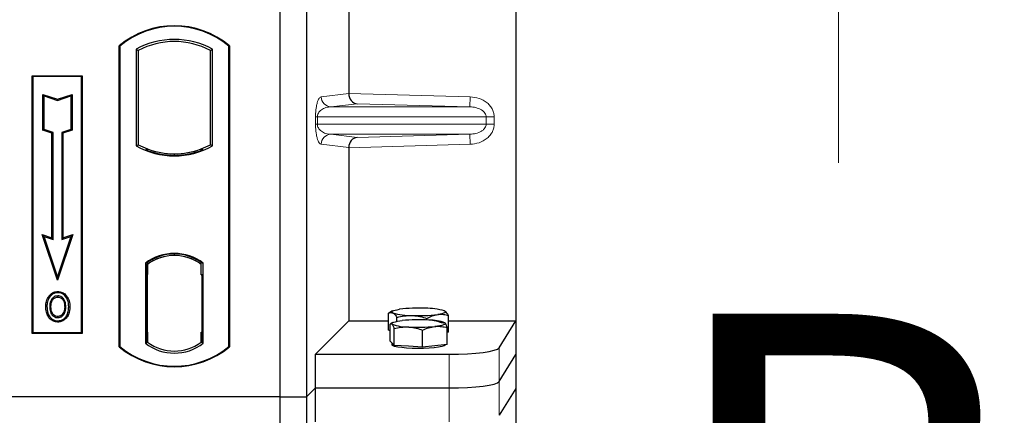
# Model space of a CAD drawing. Units: millimetres. Extents: x 0 to 420, y 0 to 297.
# Drawn here: x 101 to 113, y 125 to 130 of the extents above; entities that cross this region are included whole.
import ezdxf

# ---------------------------------------------------------------- set-up
doc = ezdxf.new("R2010")
doc.units = ezdxf.units.MM
doc.styles.add('SLDTEXTSTYLE0', font='TXT', dxfattribs={"width": 0.605})

msp = doc.modelspace()

# ---------------------------------------------------------------- linework, layer by layer
at = {"color": 7, "linetype": 'Continuous', "lineweight": 25}
for p, q in [((106.93903, 146.25955), (106.93903, 126.26741)), ((104.11581, 146.15753), (104.11581, 125.35753)), ((104.43581, 146.15753), (104.43581, 125.35753)), ((104.94176, 135.93881), (104.94176, 128.98815)), ((102.19581, 125.95753), (102.19581, 129.55753)), ((102.19581, 129.55753), (102.20279, 129.55427)), ((102.20279, 129.55427), (102.20279, 125.9608)), ((102.3993, 129.51548), (102.42444, 129.50058)), ((102.3993, 129.51548), (102.3993, 128.35958)), ((102.42444, 129.50058), (102.42444, 128.37449)), ((103.28718, 129.50058), (103.31232, 129.51548)), ((103.28718, 128.37449), (103.28718, 129.50058)), ((103.31232, 128.35958), (103.31232, 129.51548)), ((103.50883, 129.55427), (103.51581, 129.55753)), ((103.50883, 125.9608), (103.50883, 129.55427)), ((103.51581, 129.55753), (103.51581, 125.95753)), ((101.15581, 129.19753), (101.75581, 129.19753)), ((101.15581, 126.11753), (101.15581, 129.19753)), ((101.15581, 129.19753), (101.16498, 129.18836)), ((101.74664, 129.18836), (101.16498, 129.18836)), ((101.16498, 129.18836), (101.16498, 126.1267)), ((101.74664, 129.18836), (101.75581, 129.19753)), ((101.74664, 126.1267), (101.74664, 129.18836)), ((101.75581, 129.19753), (101.75581, 126.11753)), ((101.2846, 128.97685), (101.29853, 128.95752)), ((101.2846, 128.54748), (101.2846, 128.97685)), ((101.2846, 128.97685), (101.45853, 128.91888)), ((101.29853, 128.55752), (101.29853, 128.95752)), ((101.29853, 128.95752), (101.45853, 128.90419)), ((101.45853, 128.91888), (101.63247, 128.97685)), ((101.45853, 128.90419), (101.61853, 128.95752)), ((101.45853, 128.91888), (101.45853, 128.90419)), ((101.63247, 128.97685), (101.61853, 128.95752)), ((101.61853, 128.95752), (101.61853, 128.55752)), ((101.63247, 128.97685), (101.63247, 128.54748)), ((101.2846, 128.54748), (101.29853, 128.55752)), ((101.3926, 128.51148), (101.2846, 128.54748)), ((101.40653, 128.52152), (101.29853, 128.55752)), ((101.61853, 128.55752), (101.51053, 128.52152)), ((101.63247, 128.54748), (101.52447, 128.51148)), ((101.63247, 128.54748), (101.61853, 128.55752)), ((101.3926, 128.51148), (101.40653, 128.52152)), ((101.3926, 127.26085), (101.3926, 128.51148)), ((101.40653, 127.24152), (101.40653, 128.52152)), ((101.51053, 128.52152), (101.51053, 127.24152)), ((101.52447, 128.51148), (101.51053, 128.52152)), ((101.52447, 128.51148), (101.52447, 127.26085)), ((102.3993, 128.35958), (102.42444, 128.37449)), ((102.53444, 128.32459), (102.51558, 128.31163)), ((102.53444, 128.32459), (102.53444, 128.30448)), ((103.17718, 128.30448), (103.17718, 128.32459)), ((103.19603, 128.31163), (103.17718, 128.32459)), ((103.31232, 128.35958), (103.28718, 128.37449)), ((104.94176, 128.33881), (104.94176, 126.26741)), ((102.85581, 128.24731), (102.85581, 128.26606)), ((101.2765, 127.29955), (101.29853, 127.27752)), ((101.45853, 126.75346), (101.2765, 127.29955)), ((101.2765, 127.29955), (101.3926, 127.26085)), ((101.45853, 126.79752), (101.29853, 127.27752)), ((101.29853, 127.27752), (101.40653, 127.24152)), ((101.3926, 127.26085), (101.40653, 127.24152)), ((101.64057, 127.29955), (101.45853, 126.75346)), ((101.61853, 127.27752), (101.45853, 126.79752)), ((101.51053, 127.24152), (101.61853, 127.27752)), ((101.52447, 127.26085), (101.51053, 127.24152)), ((101.52447, 127.26085), (101.64057, 127.29955)), ((101.61853, 127.27752), (101.64057, 127.29955)), ((102.85581, 127.049), (102.85581, 127.06776)), ((102.5093, 126.95582), (102.5093, 125.99924)), ((102.5093, 126.95582), (102.51558, 126.95272)), ((102.52456, 126.94254), (102.53235, 126.94322)), ((102.53235, 126.94322), (102.52466, 126.94268)), ((102.53444, 126.96651), (102.53444, 126.9433)), ((102.53444, 126.9433), (102.53444, 126.82368)), ((103.17718, 126.9433), (103.17718, 126.96651)), ((103.17718, 126.81753), (103.17718, 126.9433)), ((103.19603, 126.95272), (103.20232, 126.95582)), ((103.20232, 125.99924), (103.20232, 126.95582)), ((101.45853, 126.75346), (101.45853, 126.79752)), ((102.52258, 126.82314), (102.52258, 126.13199)), ((102.53444, 126.13146), (102.53444, 126.82368)), ((103.18905, 126.81753), (103.17718, 126.81753)), ((103.17718, 126.81753), (103.18905, 126.81712)), ((103.18905, 126.13177), (103.18905, 126.81753)), ((101.36588, 126.55296), (101.35453, 126.56106)), ((101.46281, 126.61847), (101.4628, 126.60453)), ((101.55887, 126.43522), (101.54493, 126.43521)), ((101.4632, 126.31961), (101.46327, 126.30567)), ((101.53185, 126.36655), (101.54459, 126.3609)), ((105.41794, 126.15752), (105.41794, 126.35896)), ((105.46546, 126.38531), (105.41856, 126.35931)), ((105.51729, 126.26154), (105.51729, 126.30943)), ((105.87518, 126.27763), (105.87518, 126.29664)), ((106.08631, 126.38525), (106.0862, 126.38531)), ((106.13372, 126.13194), (106.13372, 126.33338)), ((104.54262, 125.86827), (104.94176, 126.26741)), ((104.94176, 126.26741), (105.41794, 126.26741)), ((105.43443, 126.02523), (105.43443, 126.22667)), ((105.46546, 126.24614), (105.44202, 126.23314)), ((106.08826, 126.245), (106.0862, 126.24614)), ((106.11723, 125.98588), (106.11723, 126.18732)), ((106.13372, 126.26741), (106.93903, 126.26741)), ((106.73848, 125.94525), (106.93903, 126.26741)), ((106.93903, 126.26741), (106.93903, 125.86348)), ((101.16498, 126.1267), (101.15581, 126.11753)), ((101.75581, 126.11753), (101.15581, 126.11753)), ((101.16498, 126.1267), (101.74664, 126.1267)), ((101.74664, 126.1267), (101.75581, 126.11753)), ((102.53444, 126.13146), (102.53444, 126.01177)), ((103.17718, 126.01177), (103.17718, 126.13177)), ((105.43443, 126.14929), (105.41794, 126.15752)), ((105.48271, 125.97424), (105.48271, 126.17568)), ((105.82411, 125.95457), (105.82411, 126.15601)), ((106.13372, 126.13194), (106.11723, 126.12959)), ((102.20279, 125.9608), (102.19581, 125.95753)), ((102.5093, 125.99924), (102.53444, 126.01177)), ((102.53235, 126.01191), (102.52456, 126.01259)), ((102.52466, 126.01245), (102.53235, 126.01191)), ((103.20232, 125.99924), (103.17718, 126.01177)), ((103.17928, 126.01177), (103.18696, 126.01177)), ((103.18696, 126.01177), (103.18696, 126.01177)), ((103.50883, 125.9608), (103.51581, 125.95753)), ((105.45857, 125.99974), (105.43443, 126.02523)), ((105.45583, 126.00263), (105.45583, 125.98179)), ((105.48271, 125.97424), (105.45857, 125.99974)), ((105.65341, 125.96441), (105.48271, 125.97424)), ((105.82411, 125.95457), (105.65341, 125.96441)), ((105.97067, 125.97023), (105.82411, 125.95457)), ((106.11723, 125.98588), (105.97067, 125.97023)), ((106.09583, 125.98179), (106.09583, 125.9836)), ((104.54262, 125.46434), (104.54262, 125.86827)), ((104.54262, 125.86827), (106.14076, 125.86827)), ((106.73848, 125.54132), (106.93903, 125.86348)), ((106.93903, 125.86348), (106.93903, 125.45955)), ((104.11581, 125.35753), (61.31581, 125.35753)), ((104.11581, 125.35753), (104.43581, 125.35753)), ((104.11581, 125.35753), (104.11581, 104.55753)), ((104.43581, 125.35753), (104.54262, 125.46434)), ((104.43581, 125.35753), (104.43581, 104.55753)), ((104.54262, 125.46434), (106.14076, 125.46434)), ((104.54262, 125.06041), (104.54262, 125.46434)), ((106.93903, 125.45955), (106.73848, 125.13739)), ((106.93903, 125.45955), (106.93903, 105.46741))]:
    msp.add_line(p, q, dxfattribs=at)
at = {"color": 7, "linetype": 'Continuous', "lineweight": 18}
msp.add_line((110.79422, 128.15753), (110.79422, 135.75753), dxfattribs=at)
at = {"color": 8, "linetype": 'Continuous', "lineweight": 18}
for p, q in [((104.61159, 128.94745), (104.94176, 128.98696)), ((104.94176, 128.98815), (106.39145, 128.94745)), ((106.38808, 128.82752), (106.39145, 128.94745)), ((105.0427, 128.8653), (104.72706, 128.82752)), ((106.38808, 128.82752), (104.72706, 128.82752)), ((106.38808, 128.82752), (105.0427, 128.8653)), ((104.544, 128.61936), (104.544, 128.7076)), ((104.56635, 128.7076), (104.544, 128.7076)), ((104.56635, 128.7076), (104.56635, 128.61936)), ((104.56635, 128.7076), (106.58305, 128.7076)), ((106.58305, 128.61936), (106.58305, 128.7076)), ((106.58305, 128.7076), (106.67953, 128.7076)), ((106.67953, 128.7076), (106.67953, 128.61936)), ((104.56635, 128.61936), (104.544, 128.61936)), ((106.58305, 128.61936), (104.56635, 128.61936)), ((106.58305, 128.61936), (106.67953, 128.61936)), ((106.38808, 128.49944), (104.72706, 128.49944)), ((104.72706, 128.49944), (105.0427, 128.46166)), ((105.0427, 128.46166), (106.38808, 128.49944)), ((106.38808, 128.49944), (106.39145, 128.37951)), ((104.94176, 128.34), (104.61159, 128.37951)), ((106.39145, 128.37951), (104.94176, 128.33881)), ((102.53444, 126.82368), (102.52258, 126.82264)), ((102.52258, 126.13249), (102.53444, 126.13146)), ((103.18905, 126.13218), (103.17718, 126.13177)), ((103.1871, 126.01204), (103.17928, 126.01177)), ((106.73848, 125.54132), (106.73848, 125.94525)), ((106.14076, 125.86827), (106.14076, 125.46434)), ((106.73848, 125.13739), (106.73848, 125.54132)), ((106.14076, 125.46434), (106.14076, 125.06041))]:
    msp.add_line(p, q, dxfattribs=at)
at = {"color": 7, "linetype": 'Continuous', "lineweight": 25, "flags": 128}
for points in [[(101.46253, 126.55216), (101.46254, 126.55913), (101.46254, 126.5661)], [(101.55953, 126.5543), (101.56514, 126.55844), (101.57074, 126.56258)], [(101.33259, 126.44022), (101.32562, 126.44023), (101.31865, 126.44024)], [(101.38068, 126.44068), (101.37371, 126.44072), (101.36674, 126.44076)], [(101.59302, 126.43622), (101.59999, 126.43624), (101.60696, 126.43626)], [(105.46761, 126.36249), (105.45902, 126.3682), (105.45585, 126.374), (105.45815, 126.37982), (105.46589, 126.38555), (105.47893, 126.39108), (105.49705, 126.39633), (105.51994, 126.40121), (105.54721, 126.40563)], [(106.08405, 126.38644), (106.09264, 126.38074), (106.09581, 126.37493), (106.09351, 126.36912), (106.08577, 126.36339), (106.07273, 126.35786), (106.05461, 126.35261), (106.03172, 126.34773), (106.00445, 126.34331)], [(101.463, 126.26724), (101.463, 126.26028), (101.46299, 126.25331)], [(105.45857, 126.22948), (105.45583, 126.23529), (105.45856, 126.2411), (105.46672, 126.24682), (105.48017, 126.25233), (105.49868, 126.25756), (105.52193, 126.2624), (105.54953, 126.26678), (105.58099, 126.27063)], [(106.09309, 126.24112), (106.09583, 126.2353), (106.0931, 126.22949), (106.08494, 126.22378), (106.07149, 126.21826), (106.05298, 126.21303), (106.02973, 126.20819), (106.00213, 126.20381), (105.97067, 126.19997)], [(106.09583, 125.98179), (106.09466, 125.97798), (106.08132, 125.96853), (106.0537, 125.9597), (106.01308, 125.9519), (105.96137, 125.9455), (105.90099, 125.9408), (105.83475, 125.93801), (105.76576, 125.93727), (105.69724, 125.93862), (105.63239, 125.94198), (105.57426, 125.9472), (105.52554, 125.95404), (105.48853, 125.96218), (105.46495, 125.97123), (105.45591, 125.98078), (105.45583, 125.98179)]]:
    msp.add_lwpolyline(points, dxfattribs=at)
at = {"color": 7, "linetype": 'Continuous', "lineweight": 25}
for centre, radius, start, end in [((102.85581, 128.77003), 1.0275, 50.033787, 129.966213), ((102.85581, 128.77003), 1.02052, 50.216531, 129.783469), ((102.85581, 128.69587), 0.93818, 60.883156, 119.116844), ((102.85581, 128.69587), 0.91304, 61.805997, 118.194003), ((102.85581, 129.1792), 0.93818, 240.883156, 299.116844), ((102.85581, 129.1792), 0.91304, 241.805997, 249.391414), ((102.85581, 129.1792), 0.93189, 248.586827, 291.413173), ((102.85609, 129.1792), 0.91314, 249.375074, 269.982543), ((102.85581, 129.1792), 0.91304, 249.391414, 290.608586), ((102.85553, 129.1792), 0.91314, 270.017457, 290.624926), ((102.85581, 129.1792), 0.91304, 290.608586, 298.194003), ((102.85581, 126.50712), 0.56693, 52.323164, 127.676836), ((102.85581, 126.50712), 0.56064, 52.637958, 127.362042), ((102.85597, 126.50712), 0.54189, 90.017457, 126.396327), ((102.85581, 126.50712), 0.54179, 53.617727, 126.382273), ((102.85564, 126.50712), 0.54189, 53.603673, 89.982543), ((105.77456, 124.52634), 1.893, 87.551835, 96.898055), ((105.86867, 125.6605), 0.75722, 73.474892, 91.002083), ((105.68299, 127.08844), 0.75722, 253.474892, 271.002083), ((105.7771, 128.2226), 1.893, 267.551835, 276.898055), ((105.63659, 126.6563), 0.46245, 247.360338, 272.084595), ((105.77743, 124.21229), 2.06768, 86.650044, 95.451403), ((105.77423, 128.2583), 2.06768, 266.650044, 275.451403), ((105.91507, 125.8143), 0.46245, 67.360338, 92.084595), ((102.85581, 126.74503), 1.0275, 230.033787, 309.966213), ((102.85581, 126.74503), 1.02052, 230.216531, 309.783469), ((102.85581, 126.44795), 0.56693, 232.323164, 307.676836), ((102.85581, 126.44795), 0.54179, 233.617727, 306.382273)]:
    msp.add_arc(centre, radius, start, end, dxfattribs=at)
at = {"color": 8, "linetype": 'Continuous', "lineweight": 18}
for centre, start, end in [((104.73137, 128.94723), 179.893336, 267.934833), ((104.73137, 128.37973), 92.065167, 180.106664)]:
    msp.add_arc(centre, 0.11978, start, end, dxfattribs=at)
at = {"color": 7, "linetype": 'Continuous', "lineweight": 25}
for centre, major_axis, ratio, start_param, end_param in [((105.04607, 128.98522), (-0.00546, 0.11996), 0.86842401, 1.51678945, 3.05690645), ((104.92489, 128.98863), (-0.00007, 0.12005), 0.14048324, 4.69843927, 4.70836524), ((105.04607, 128.34174), (0.00546, 0.11996), 0.86842401, 0.0846862, 1.6248032), ((104.92489, 128.33833), (0.00007, 0.12005), 0.14048324, 4.71641272, 4.72633869), ((102.52468, 126.82223), (-0.00002, 0.12046), 0.01745208, 0.00121804, 1.56320771), ((102.53233, 126.82276), (0.00002, 0.12046), 0.01745175, 4.71999675, 6.28440798), ((102.52468, 126.13291), (0.00002, 0.12046), 0.01745208, 1.57838495, 3.14037461), ((102.53233, 126.13237), (-0.00002, 0.12046), 0.01745175, 3.14036998, 4.70478195), ((103.17928, 126.13184), (0, 0.12007), 0.01744443, 1.57140569, 3.14159284), ((103.18696, 126.13184), (0, 0.12007), 0.01744443, 3.14220192, 4.71177962), ((106.14076, 125.9526), (0.6, 0), 0.14054083, 4.71238898, 6.19591884), ((106.14076, 125.54867), (0.6, 0), 0.14054083, 4.71238898, 6.19591884)]:
    msp.add_ellipse(centre, major_axis=major_axis, ratio=ratio, start_param=start_param, end_param=end_param, dxfattribs=at)
at = {"color": 8, "linetype": 'Continuous', "lineweight": 18}
for points, knots in [([(104.544, 128.7076), (104.54424, 128.72219), (104.54475, 128.75381), (104.54881, 128.79871), (104.55518, 128.84067), (104.56757, 128.89262), (104.58676, 128.93582), (104.60318, 128.94351), (104.61159, 128.94745)], [0, 0, 0, 0, 0.07477063, 0.16194254, 0.26737508, 0.3928394, 0.68901406, 1, 1, 1, 1]), ([(106.39145, 128.94745), (106.4277, 128.94339), (106.50107, 128.93517), (106.5831, 128.88935), (106.63369, 128.83845), (106.66041, 128.79606), (106.67663, 128.75189), (106.67859, 128.722), (106.67953, 128.7076)], [0, 0, 0, 0, 0.2635675, 0.53343026, 0.66207991, 0.78295497, 0.89544211, 1, 1, 1, 1]), ([(104.72706, 128.82752), (104.71718, 128.82691), (104.69725, 128.82567), (104.66719, 128.81866), (104.63904, 128.80764), (104.6138, 128.79256), (104.59377, 128.77486), (104.57868, 128.75483), (104.57025, 128.73543), (104.56682, 128.71919), (104.5665, 128.71132), (104.56635, 128.7076)], [0, 0, 0, 0, 0.17079188, 0.34463879, 0.52118012, 0.6628504, 0.78980957, 0.88469245, 0.95075892, 0.97667912, 1, 1, 1, 1]), ([(106.58305, 128.7076), (106.58236, 128.71502), (106.5809, 128.73048), (106.56947, 128.75272), (106.55125, 128.77373), (106.51587, 128.79967), (106.46025, 128.82165), (106.4124, 128.82554), (106.38808, 128.82752)], [0, 0, 0, 0, 0.08552597, 0.17796191, 0.28616513, 0.41340518, 0.70189838, 1, 1, 1, 1]), ([(104.61159, 128.37951), (104.60318, 128.38345), (104.58676, 128.39114), (104.56757, 128.43434), (104.55518, 128.48629), (104.54881, 128.52825), (104.54475, 128.57315), (104.54424, 128.60477), (104.544, 128.61936)], [0, 0, 0, 0, 0.31098594, 0.6071606, 0.73262492, 0.83805746, 0.92522937, 1, 1, 1, 1]), ([(104.56635, 128.61936), (104.5665, 128.61564), (104.56682, 128.60777), (104.57025, 128.59153), (104.57868, 128.57213), (104.59377, 128.5521), (104.6138, 128.5344), (104.63903, 128.51932), (104.66719, 128.5083), (104.69725, 128.50129), (104.71718, 128.50005), (104.72706, 128.49944)], [0, 0, 0, 0, 0.02332053, 0.04924062, 0.11530744, 0.21018812, 0.33714952, 0.47881666, 0.65536117, 0.8292081, 1, 1, 1, 1]), ([(106.38808, 128.49944), (106.4124, 128.50141), (106.46025, 128.50531), (106.51586, 128.52729), (106.55125, 128.55323), (106.56947, 128.57424), (106.5809, 128.59648), (106.58236, 128.61194), (106.58305, 128.61936)], [0, 0, 0, 0, 0.29810159, 0.58659475, 0.7138298, 0.82203799, 0.91447217, 1, 1, 1, 1]), ([(106.67953, 128.61936), (106.67859, 128.60496), (106.67663, 128.57507), (106.66041, 128.5309), (106.63369, 128.4885), (106.5831, 128.43761), (106.50107, 128.39179), (106.4277, 128.38357), (106.39145, 128.37951)], [0, 0, 0, 0, 0.104557894, 0.217045034, 0.337920094, 0.466569736, 0.736432496, 1, 1, 1, 1])]:
    msp.add_open_spline(points, degree=3, knots=knots, dxfattribs=at)
at = {"color": 7, "linetype": 'Continuous', "lineweight": 25}
for points, knots in [([(101.31865, 126.44024), (101.31904, 126.45101), (101.3198, 126.47257), (101.32811, 126.51477), (101.34402, 126.54265), (101.35453, 126.56106)], [0, 0, 0, 0, 0.25303625, 0.50656492, 1, 1, 1, 1]), ([(101.36588, 126.55296), (101.36011, 126.54381), (101.34899, 126.52616), (101.33563, 126.48829), (101.33379, 126.45923), (101.33259, 126.44022)], [0, 0, 0, 0, 0.27153343, 0.52362658, 1, 1, 1, 1]), ([(101.35453, 126.56106), (101.36772, 126.57614), (101.39002, 126.60166), (101.43118, 126.61681), (101.45381, 126.618), (101.46281, 126.61847)], [0, 0, 0, 0, 0.465369352, 0.787201663, 1, 1, 1, 1]), ([(101.4628, 126.60453), (101.44733, 126.60299), (101.41726, 126.6), (101.38481, 126.57719), (101.37089, 126.55938), (101.36588, 126.55296)], [0, 0, 0, 0, 0.40401189, 0.78531098, 1, 1, 1, 1]), ([(101.46254, 126.5661), (101.45235, 126.56515), (101.43138, 126.5632), (101.40323, 126.54476), (101.3816, 126.51772), (101.36868, 126.48138), (101.36743, 126.45519), (101.36674, 126.44076)], [0, 0, 0, 0, 0.17225862, 0.35447336, 0.55448452, 0.75462439, 1, 1, 1, 1]), ([(101.38068, 126.44068), (101.38193, 126.46131), (101.3838, 126.49198), (101.4053, 126.52672), (101.42656, 126.54448), (101.44716, 126.55151), (101.45856, 126.55199), (101.46253, 126.55216)], [0, 0, 0, 0, 0.39404297, 0.58598289, 0.77829649, 0.92258077, 1, 1, 1, 1]), ([(101.46253, 126.55216), (101.47128, 126.55139), (101.48883, 126.54983), (101.51098, 126.53547), (101.52855, 126.51506), (101.54279, 126.4813), (101.54409, 126.4533), (101.54493, 126.43521)], [0, 0, 0, 0, 0.162413046, 0.326092983, 0.478635279, 0.66320783, 1, 1, 1, 1]), ([(101.55887, 126.43522), (101.55781, 126.45599), (101.55616, 126.48838), (101.537, 126.52856), (101.51368, 126.55179), (101.48731, 126.56447), (101.47028, 126.56559), (101.46254, 126.5661)], [0, 0, 0, 0, 0.33950006, 0.52937578, 0.72004699, 0.8728419, 1, 1, 1, 1]), ([(101.55953, 126.5543), (101.54754, 126.56765), (101.52724, 126.59026), (101.4905, 126.60317), (101.47055, 126.60415), (101.4628, 126.60453)], [0, 0, 0, 0, 0.46933543, 0.79410241, 1, 1, 1, 1]), ([(101.46281, 126.61847), (101.48088, 126.61658), (101.51541, 126.61297), (101.5509, 126.58732), (101.56591, 126.5686), (101.57074, 126.56258)], [0, 0, 0, 0, 0.42694418, 0.81564149, 1, 1, 1, 1]), ([(101.59302, 126.43622), (101.59268, 126.44698), (101.592, 126.46854), (101.5848, 126.50983), (101.56947, 126.5368), (101.55953, 126.5543)], [0, 0, 0, 0, 0.25969956, 0.51986824, 1, 1, 1, 1]), ([(101.57074, 126.56258), (101.58141, 126.54394), (101.59783, 126.51525), (101.60581, 126.47109), (101.60657, 126.44795), (101.60696, 126.43626)], [0, 0, 0, 0, 0.478678331, 0.736744502, 1, 1, 1, 1]), ([(101.46299, 126.25331), (101.44553, 126.2551), (101.4122, 126.25852), (101.37146, 126.28681), (101.34169, 126.32443), (101.32175, 126.37679), (101.31978, 126.41699), (101.31865, 126.44024)], [0, 0, 0, 0, 0.19640568, 0.37511574, 0.54485152, 0.7368783, 1, 1, 1, 1]), ([(101.33259, 126.44022), (101.33408, 126.41311), (101.33648, 126.3697), (101.36353, 126.31564), (101.39831, 126.28249), (101.43465, 126.26843), (101.45618, 126.26753), (101.463, 126.26724)], [0, 0, 0, 0, 0.33256791, 0.53255571, 0.73347326, 0.91545454, 1, 1, 1, 1]), ([(101.36674, 126.44076), (101.3677, 126.41889), (101.36914, 126.38593), (101.38683, 126.34508), (101.40975, 126.32069), (101.43712, 126.3073), (101.45561, 126.30615), (101.46327, 126.30567)], [0, 0, 0, 0, 0.34877824, 0.52564357, 0.70353923, 0.87724806, 1, 1, 1, 1]), ([(101.4632, 126.31961), (101.45398, 126.32043), (101.43546, 126.32209), (101.41265, 126.33718), (101.39411, 126.36031), (101.38234, 126.39576), (101.38129, 126.42429), (101.38068, 126.44068)], [0, 0, 0, 0, 0.16650921, 0.334678, 0.48050105, 0.70160877, 1, 1, 1, 1]), ([(101.60696, 126.43626), (101.60439, 126.40476), (101.6004, 126.35575), (101.5659, 126.29779), (101.52606, 126.26577), (101.4888, 126.25421), (101.46826, 126.25349), (101.46299, 126.25331)], [0, 0, 0, 0, 0.36015544, 0.56032976, 0.76223452, 0.93895227, 1, 1, 1, 1]), ([(101.463, 126.26724), (101.47735, 126.26869), (101.50588, 126.27158), (101.54208, 126.29473), (101.57133, 126.33108), (101.59022, 126.37965), (101.59209, 126.41747), (101.59302, 126.43622)], [0, 0, 0, 0, 0.179952495, 0.357759955, 0.523910767, 0.763886755, 1, 1, 1, 1]), ([(101.54493, 126.43521), (101.54445, 126.42369), (101.54373, 126.40624), (101.53839, 126.3833), (101.53404, 126.37216), (101.53185, 126.36655)], [0, 0, 0, 0, 0.49027057, 0.74339628, 1, 1, 1, 1]), ([(101.54459, 126.3609), (101.54825, 126.37093), (101.55443, 126.38785), (101.55827, 126.41307), (101.55866, 126.4278), (101.55887, 126.43522)], [0, 0, 0, 0, 0.419492949, 0.707805391, 1, 1, 1, 1]), ([(101.53185, 126.36655), (101.52713, 126.35813), (101.51745, 126.34083), (101.49237, 126.32309), (101.47272, 126.32075), (101.4632, 126.31961)], [0, 0, 0, 0, 0.32879562, 0.67483561, 1, 1, 1, 1]), ([(101.46327, 126.30567), (101.47291, 126.3066), (101.49329, 126.30856), (101.52006, 126.32514), (101.53672, 126.34433), (101.54286, 126.35726), (101.54459, 126.3609)], [0, 0, 0, 0, 0.2772344, 0.58639771, 0.88341737, 1, 1, 1, 1]), ([(105.41794, 126.35896), (105.42099, 126.3606), (105.43716, 126.36928), (105.45397, 126.36553), (105.46761, 126.36249)], [0, 0, 0, 0, 0.18869645, 1, 1, 1, 1]), ([(105.46761, 126.36249), (105.47122, 126.36043), (105.48802, 126.35081), (105.50441, 126.32763), (105.51729, 126.30943)], [0, 0, 0, 0, 0.2143775, 1, 1, 1, 1]), ([(105.51729, 126.30943), (105.54635, 126.3163), (105.60501, 126.33017), (105.66564, 126.33094), (105.69624, 126.33133)], [0, 0, 0, 0, 0.49545796, 1, 1, 1, 1]), ([(105.69624, 126.33133), (105.70048, 126.33115), (105.7326, 126.32974), (105.79316, 126.3214), (105.84768, 126.30494), (105.87518, 126.29664)], [0, 0, 0, 0, 0.07008577, 0.53078223, 1, 1, 1, 1]), ([(105.87518, 126.29664), (105.89618, 126.30753), (105.93855, 126.32952), (105.98235, 126.33868), (106.00445, 126.34331)], [0, 0, 0, 0, 0.49545796, 1, 1, 1, 1]), ([(106.00445, 126.34331), (106.00752, 126.34371), (106.03072, 126.34675), (106.07447, 126.34679), (106.11385, 126.33787), (106.13372, 126.33338)], [0, 0, 0, 0, 0.07008577, 0.53078223, 1, 1, 1, 1]), ([(106.13372, 126.33338), (106.12085, 126.35158), (106.10445, 126.37476), (106.08765, 126.38438), (106.08405, 126.38644)], [0, 0, 0, 0, 0.7856225, 1, 1, 1, 1]), ([(105.43443, 126.22667), (105.43592, 126.22826), (105.44377, 126.23671), (105.45194, 126.23272), (105.45857, 126.22948)], [0, 0, 0, 0, 0.18869645, 1, 1, 1, 1]), ([(105.45857, 126.22948), (105.46032, 126.22736), (105.46849, 126.21749), (105.47645, 126.19408), (105.48271, 126.17568)], [0, 0, 0, 0, 0.2143775, 1, 1, 1, 1]), ([(105.48271, 126.17568), (105.51043, 126.182), (105.56639, 126.19474), (105.62423, 126.19435), (105.65341, 126.19415)], [0, 0, 0, 0, 0.49545796, 1, 1, 1, 1]), ([(105.65341, 126.19415), (105.65746, 126.19388), (105.6881, 126.19186), (105.74587, 126.18235), (105.79787, 126.16484), (105.82411, 126.15601)], [0, 0, 0, 0, 0.07008577, 0.53078223, 1, 1, 1, 1]), ([(105.82411, 126.15601), (105.84791, 126.16646), (105.89595, 126.18756), (105.94561, 126.19581), (105.97067, 126.19997)], [0, 0, 0, 0, 0.49545796, 1, 1, 1, 1]), ([(106.06895, 126.2383), (106.04123, 126.24781), (105.98527, 126.267), (105.92743, 126.27328), (105.89825, 126.27644)], [0, 0, 0, 0, 0.495457963, 1, 1, 1, 1]), ([(105.97067, 126.19997), (105.97414, 126.2003), (106.00045, 126.20286), (106.05005, 126.20198), (106.0947, 126.19224), (106.11723, 126.18732)], [0, 0, 0, 0, 0.07008577, 0.53078223, 1, 1, 1, 1]), ([(106.09309, 126.24112), (106.08646, 126.24435), (106.07829, 126.24835), (106.07043, 126.2399), (106.06895, 126.2383)], [0, 0, 0, 0, 0.81130355, 1, 1, 1, 1]), ([(106.11723, 126.18732), (106.11097, 126.20572), (106.103, 126.22913), (106.09484, 126.239), (106.09309, 126.24112)], [0, 0, 0, 0, 0.7856225, 1, 1, 1, 1])]:
    msp.add_open_spline(points, degree=3, knots=knots, dxfattribs=at)

# ---------------------------------------------------------------- texts
at = {"color": 7, "linetype": 'Continuous', "insert": (108.60289, 126.35158), "char_height": 5, "attachment_point": 1, "style": 'SLDTEXTSTYLE0'}
msp.add_mtext('B', dxfattribs=at)

doc.saveas('drawing.dxf')
